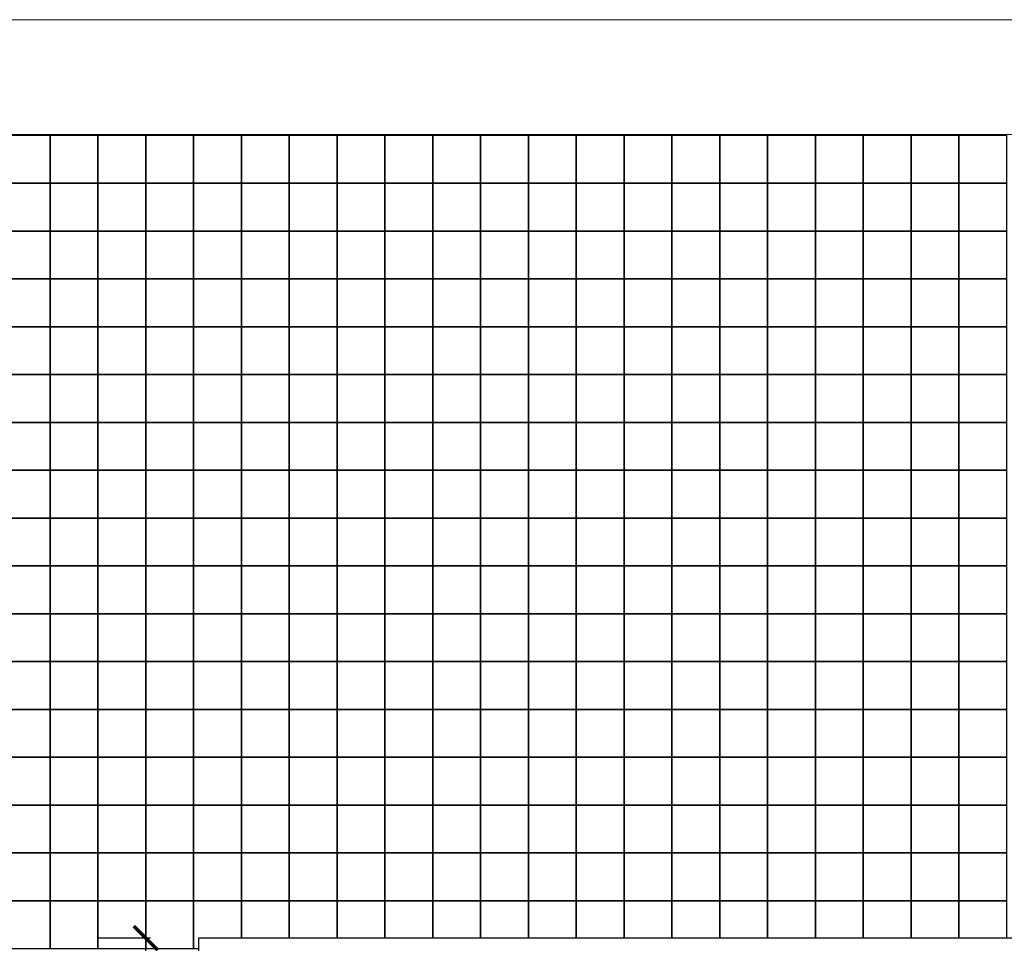
# Model space of a CAD drawing. Units: metres. Extents: x 161 to 400, y -23 to 141.
# Drawn here: x 175 to 176, y 5 to 6 of the extents above; entities that cross this region are included whole.
import ezdxf

# ---------------------------------------------------------------- set-up
doc = ezdxf.new("R2010")
doc.units = ezdxf.units.M
doc.header["$MEASUREMENT"] = 0
for name, color, linetype in [('COTAS_E', 12, 'Continuous'), ('DETALHES_CTR08', 54, 'Continuous'), ('JANELA_CTR25', 7, 'Continuous')]:
    doc.layers.add(name, color=color, linetype=linetype)
doc.layers.add('DETALHES_CTR50', color=5, linetype='Continuous', lineweight=9)
doc.layers.add('GERAL_CTR35', color=4, linetype='Continuous', lineweight=9)
doc.styles.add('Verdana', font='verdana.ttf')
doc.dimstyles.new('1-25', dxfattribs={"dimscale": 0.025, "dimtxt": 3.5, "dimasz": 1, "dimexe": 2, "dimexo": 2, "dimgap": 0.5, "dimtad": 1, "dimdec": 0, "dimlfac": 100, "dimzin": 1, "dimtxsty": 'Verdana', "dimblk": 'ARCHTICK', "dimcen": 1.5, "dimdle": 2, "dimclrd": 256, "dimclre": 256, "dimclrt": 1, "dimadec": 0, "dimazin": 0, "dimtm": 1e-09, "dimtfac": 1, "dimtdec": 0, "dimtix": 1, "dimtofl": 0, "dimtmove": 2, "dimatfit": 2, "dimldrblk": 'OPEN30', "dimfxl": 0, "dimlwd": -1, "dimlwe": -1, "dimarcsym": 0})

# ---------------------------------------------------------------- blocks, each defined once
blk = doc.blocks.new('_ARCHTICK')
at = {"color": 0, "linetype": 'ByBlock', "const_width": 0.15}
blk.add_lwpolyline([(-0.5, -0.5), (0.5, 0.5)], dxfattribs=at)
blk = doc.blocks.new('*D239')
at = {"layer": 'COTAS_E'}
for p, q in [((175.2967, 2.5998), (175.2967, 4.8398)), ((175.3017, 4.7898), (175.2467, 4.7898)), ((175.3017, 2.6498), (175.2467, 2.6498))]:
    blk.add_line(p, q, dxfattribs=at)
at = {"layer": 'Defpoints', "color": 0}
for p in [(175.2967, 4.7898), (175.3517, 4.7898), (175.3517, 2.6498)]:
    blk.add_point(p, dxfattribs=at)
at = {"layer": 'COTAS_E', "xscale": 0.025, "yscale": 0.025, "zscale": 0.025}
for p, rotation in [((175.2967, 4.7898), 90), ((175.2967, 2.6498), 270)]:
    blk.add_blockref('_ARCHTICK', p, dxfattribs=dict(at, rotation=rotation))
at = {"layer": 'COTAS_E', "color": 1, "insert": (175.2395, 3.7198), "char_height": 0.0875, "attachment_point": 5, "rotation": 90, "style": 'Verdana'}
blk.add_mtext('214', dxfattribs=at)
blk = doc.blocks.new('_Open30')
at = {"layer": 'GERAL_CTR35', "color": 0, "lineweight": -2}
for p, q in [((-1, 0.268), (0, 0)), ((0, 0), (-1, -0.268)), ((0, 0), (-1, 0))]:
    blk.add_line(p, q, dxfattribs=at)

msp = doc.modelspace()

# ---------------------------------------------------------------- linework, layer by layer
at = {"layer": 'DETALHES_CTR08'}
for points in [[(175.14666, 5.57876), (175.19666, 5.57876), (175.19666, 5.62876), (175.14666, 5.62876)], [(175.19666, 5.57876), (175.24666, 5.57876), (175.24666, 5.62876), (175.19666, 5.62876)], [(175.24666, 5.57876), (175.29666, 5.57876), (175.29666, 5.62876), (175.24666, 5.62876)], [(175.29666, 5.57876), (175.34666, 5.57876), (175.34666, 5.62876), (175.29666, 5.62876)], [(175.34666, 5.57876), (175.39666, 5.57876), (175.39666, 5.62876), (175.34666, 5.62876)], [(175.39666, 5.57876), (175.44666, 5.57876), (175.44666, 5.62876), (175.39666, 5.62876)], [(175.44666, 5.57876), (175.49666, 5.57876), (175.49666, 5.62876), (175.44666, 5.62876)], [(175.49666, 5.57876), (175.54666, 5.57876), (175.54666, 5.62876), (175.49666, 5.62876)], [(175.54666, 5.57876), (175.59666, 5.57876), (175.59666, 5.62876), (175.54666, 5.62876)], [(175.59666, 5.57876), (175.64666, 5.57876), (175.64666, 5.62876), (175.59666, 5.62876)], [(175.64666, 5.57876), (175.69666, 5.57876), (175.69666, 5.62876), (175.64666, 5.62876)], [(175.69666, 5.57876), (175.74666, 5.57876), (175.74666, 5.62876), (175.69666, 5.62876)], [(175.74666, 5.57876), (175.79666, 5.57876), (175.79666, 5.62876), (175.74666, 5.62876)], [(175.79666, 5.57876), (175.84666, 5.57876), (175.84666, 5.62876), (175.79666, 5.62876)], [(175.84666, 5.57876), (175.89666, 5.57876), (175.89666, 5.62876), (175.84666, 5.62876)], [(175.89666, 5.57876), (175.94666, 5.57876), (175.94666, 5.62876), (175.89666, 5.62876)], [(175.94666, 5.57876), (175.99666, 5.57876), (175.99666, 5.62876), (175.94666, 5.62876)], [(175.99666, 5.57876), (176.04666, 5.57876), (176.04666, 5.62876), (175.99666, 5.62876)], [(176.04666, 5.57876), (176.09666, 5.57876), (176.09666, 5.62876), (176.04666, 5.62876)], [(176.09666, 5.57876), (176.14666, 5.57876), (176.14666, 5.62876), (176.09666, 5.62876)], [(176.14666, 5.57876), (176.19666, 5.57876), (176.19666, 5.62876), (176.14666, 5.62876)], [(175.14666, 5.52876), (175.19666, 5.52876), (175.19666, 5.57876), (175.14666, 5.57876)], [(175.19666, 5.52876), (175.24666, 5.52876), (175.24666, 5.57876), (175.19666, 5.57876)], [(175.24666, 5.52876), (175.29666, 5.52876), (175.29666, 5.57876), (175.24666, 5.57876)], [(175.29666, 5.52876), (175.34666, 5.52876), (175.34666, 5.57876), (175.29666, 5.57876)], [(175.34666, 5.52876), (175.39666, 5.52876), (175.39666, 5.57876), (175.34666, 5.57876)], [(175.39666, 5.52876), (175.44666, 5.52876), (175.44666, 5.57876), (175.39666, 5.57876)], [(175.44666, 5.52876), (175.49666, 5.52876), (175.49666, 5.57876), (175.44666, 5.57876)], [(175.49666, 5.52876), (175.54666, 5.52876), (175.54666, 5.57876), (175.49666, 5.57876)], [(175.54666, 5.52876), (175.59666, 5.52876), (175.59666, 5.57876), (175.54666, 5.57876)], [(175.59666, 5.52876), (175.64666, 5.52876), (175.64666, 5.57876), (175.59666, 5.57876)], [(175.64666, 5.52876), (175.69666, 5.52876), (175.69666, 5.57876), (175.64666, 5.57876)], [(175.69666, 5.52876), (175.74666, 5.52876), (175.74666, 5.57876), (175.69666, 5.57876)], [(175.74666, 5.52876), (175.79666, 5.52876), (175.79666, 5.57876), (175.74666, 5.57876)], [(175.79666, 5.52876), (175.84666, 5.52876), (175.84666, 5.57876), (175.79666, 5.57876)], [(175.84666, 5.52876), (175.89666, 5.52876), (175.89666, 5.57876), (175.84666, 5.57876)], [(175.89666, 5.52876), (175.94666, 5.52876), (175.94666, 5.57876), (175.89666, 5.57876)], [(175.94666, 5.52876), (175.99666, 5.52876), (175.99666, 5.57876), (175.94666, 5.57876)], [(175.99666, 5.52876), (176.04666, 5.52876), (176.04666, 5.57876), (175.99666, 5.57876)], [(176.04666, 5.52876), (176.09666, 5.52876), (176.09666, 5.57876), (176.04666, 5.57876)], [(176.09666, 5.52876), (176.14666, 5.52876), (176.14666, 5.57876), (176.09666, 5.57876)], [(176.14666, 5.52876), (176.19666, 5.52876), (176.19666, 5.57876), (176.14666, 5.57876)], [(175.14666, 5.47876), (175.19666, 5.47876), (175.19666, 5.52876), (175.14666, 5.52876)], [(175.19666, 5.47876), (175.24666, 5.47876), (175.24666, 5.52876), (175.19666, 5.52876)], [(175.24666, 5.47876), (175.29666, 5.47876), (175.29666, 5.52876), (175.24666, 5.52876)], [(175.29666, 5.47876), (175.34666, 5.47876), (175.34666, 5.52876), (175.29666, 5.52876)], [(175.34666, 5.47876), (175.39666, 5.47876), (175.39666, 5.52876), (175.34666, 5.52876)], [(175.39666, 5.47876), (175.44666, 5.47876), (175.44666, 5.52876), (175.39666, 5.52876)], [(175.44666, 5.47876), (175.49666, 5.47876), (175.49666, 5.52876), (175.44666, 5.52876)], [(175.49666, 5.47876), (175.54666, 5.47876), (175.54666, 5.52876), (175.49666, 5.52876)], [(175.54666, 5.47876), (175.59666, 5.47876), (175.59666, 5.52876), (175.54666, 5.52876)], [(175.59666, 5.47876), (175.64666, 5.47876), (175.64666, 5.52876), (175.59666, 5.52876)], [(175.64666, 5.47876), (175.69666, 5.47876), (175.69666, 5.52876), (175.64666, 5.52876)], [(175.69666, 5.47876), (175.74666, 5.47876), (175.74666, 5.52876), (175.69666, 5.52876)], [(175.74666, 5.47876), (175.79666, 5.47876), (175.79666, 5.52876), (175.74666, 5.52876)], [(175.79666, 5.47876), (175.84666, 5.47876), (175.84666, 5.52876), (175.79666, 5.52876)], [(175.84666, 5.47876), (175.89666, 5.47876), (175.89666, 5.52876), (175.84666, 5.52876)], [(175.89666, 5.47876), (175.94666, 5.47876), (175.94666, 5.52876), (175.89666, 5.52876)], [(175.94666, 5.47876), (175.99666, 5.47876), (175.99666, 5.52876), (175.94666, 5.52876)], [(175.99666, 5.47876), (176.04666, 5.47876), (176.04666, 5.52876), (175.99666, 5.52876)], [(176.04666, 5.47876), (176.09666, 5.47876), (176.09666, 5.52876), (176.04666, 5.52876)], [(176.09666, 5.47876), (176.14666, 5.47876), (176.14666, 5.52876), (176.09666, 5.52876)], [(176.14666, 5.47876), (176.19666, 5.47876), (176.19666, 5.52876), (176.14666, 5.52876)], [(175.14666, 5.42876), (175.19666, 5.42876), (175.19666, 5.47876), (175.14666, 5.47876)], [(175.19666, 5.42876), (175.24666, 5.42876), (175.24666, 5.47876), (175.19666, 5.47876)], [(175.24666, 5.42876), (175.29666, 5.42876), (175.29666, 5.47876), (175.24666, 5.47876)], [(175.29666, 5.42876), (175.34666, 5.42876), (175.34666, 5.47876), (175.29666, 5.47876)], [(175.34666, 5.42876), (175.39666, 5.42876), (175.39666, 5.47876), (175.34666, 5.47876)], [(175.39666, 5.42876), (175.44666, 5.42876), (175.44666, 5.47876), (175.39666, 5.47876)], [(175.44666, 5.42876), (175.49666, 5.42876), (175.49666, 5.47876), (175.44666, 5.47876)], [(175.49666, 5.42876), (175.54666, 5.42876), (175.54666, 5.47876), (175.49666, 5.47876)], [(175.54666, 5.42876), (175.59666, 5.42876), (175.59666, 5.47876), (175.54666, 5.47876)], [(175.59666, 5.42876), (175.64666, 5.42876), (175.64666, 5.47876), (175.59666, 5.47876)], [(175.64666, 5.42876), (175.69666, 5.42876), (175.69666, 5.47876), (175.64666, 5.47876)], [(175.69666, 5.42876), (175.74666, 5.42876), (175.74666, 5.47876), (175.69666, 5.47876)], [(175.74666, 5.42876), (175.79666, 5.42876), (175.79666, 5.47876), (175.74666, 5.47876)], [(175.79666, 5.42876), (175.84666, 5.42876), (175.84666, 5.47876), (175.79666, 5.47876)], [(175.84666, 5.42876), (175.89666, 5.42876), (175.89666, 5.47876), (175.84666, 5.47876)], [(175.89666, 5.42876), (175.94666, 5.42876), (175.94666, 5.47876), (175.89666, 5.47876)], [(175.94666, 5.42876), (175.99666, 5.42876), (175.99666, 5.47876), (175.94666, 5.47876)], [(175.99666, 5.42876), (176.04666, 5.42876), (176.04666, 5.47876), (175.99666, 5.47876)], [(176.04666, 5.42876), (176.09666, 5.42876), (176.09666, 5.47876), (176.04666, 5.47876)], [(176.09666, 5.42876), (176.14666, 5.42876), (176.14666, 5.47876), (176.09666, 5.47876)], [(176.14666, 5.42876), (176.19666, 5.42876), (176.19666, 5.47876), (176.14666, 5.47876)], [(175.14666, 5.37876), (175.19666, 5.37876), (175.19666, 5.42876), (175.14666, 5.42876)], [(175.19666, 5.37876), (175.24666, 5.37876), (175.24666, 5.42876), (175.19666, 5.42876)], [(175.24666, 5.37876), (175.29666, 5.37876), (175.29666, 5.42876), (175.24666, 5.42876)], [(175.29666, 5.37876), (175.34666, 5.37876), (175.34666, 5.42876), (175.29666, 5.42876)], [(175.34666, 5.37876), (175.39666, 5.37876), (175.39666, 5.42876), (175.34666, 5.42876)], [(175.39666, 5.37876), (175.44666, 5.37876), (175.44666, 5.42876), (175.39666, 5.42876)], [(175.44666, 5.37876), (175.49666, 5.37876), (175.49666, 5.42876), (175.44666, 5.42876)], [(175.49666, 5.37876), (175.54666, 5.37876), (175.54666, 5.42876), (175.49666, 5.42876)], [(175.54666, 5.37876), (175.59666, 5.37876), (175.59666, 5.42876), (175.54666, 5.42876)], [(175.59666, 5.37876), (175.64666, 5.37876), (175.64666, 5.42876), (175.59666, 5.42876)], [(175.64666, 5.37876), (175.69666, 5.37876), (175.69666, 5.42876), (175.64666, 5.42876)], [(175.69666, 5.37876), (175.74666, 5.37876), (175.74666, 5.42876), (175.69666, 5.42876)], [(175.74666, 5.37876), (175.79666, 5.37876), (175.79666, 5.42876), (175.74666, 5.42876)], [(175.79666, 5.37876), (175.84666, 5.37876), (175.84666, 5.42876), (175.79666, 5.42876)], [(175.84666, 5.37876), (175.89666, 5.37876), (175.89666, 5.42876), (175.84666, 5.42876)], [(175.89666, 5.37876), (175.94666, 5.37876), (175.94666, 5.42876), (175.89666, 5.42876)], [(175.94666, 5.37876), (175.99666, 5.37876), (175.99666, 5.42876), (175.94666, 5.42876)], [(175.99666, 5.37876), (176.04666, 5.37876), (176.04666, 5.42876), (175.99666, 5.42876)], [(176.04666, 5.37876), (176.09666, 5.37876), (176.09666, 5.42876), (176.04666, 5.42876)], [(176.09666, 5.37876), (176.14666, 5.37876), (176.14666, 5.42876), (176.09666, 5.42876)], [(176.14666, 5.37876), (176.19666, 5.37876), (176.19666, 5.42876), (176.14666, 5.42876)], [(175.14666, 5.32876), (175.19666, 5.32876), (175.19666, 5.37876), (175.14666, 5.37876)], [(175.19666, 5.32876), (175.24666, 5.32876), (175.24666, 5.37876), (175.19666, 5.37876)], [(175.24666, 5.32876), (175.29666, 5.32876), (175.29666, 5.37876), (175.24666, 5.37876)], [(175.29666, 5.32876), (175.34666, 5.32876), (175.34666, 5.37876), (175.29666, 5.37876)], [(175.34666, 5.32876), (175.39666, 5.32876), (175.39666, 5.37876), (175.34666, 5.37876)], [(175.39666, 5.32876), (175.44666, 5.32876), (175.44666, 5.37876), (175.39666, 5.37876)], [(175.44666, 5.32876), (175.49666, 5.32876), (175.49666, 5.37876), (175.44666, 5.37876)], [(175.49666, 5.32876), (175.54666, 5.32876), (175.54666, 5.37876), (175.49666, 5.37876)], [(175.54666, 5.32876), (175.59666, 5.32876), (175.59666, 5.37876), (175.54666, 5.37876)], [(175.59666, 5.32876), (175.64666, 5.32876), (175.64666, 5.37876), (175.59666, 5.37876)], [(175.64666, 5.32876), (175.69666, 5.32876), (175.69666, 5.37876), (175.64666, 5.37876)], [(175.69666, 5.32876), (175.74666, 5.32876), (175.74666, 5.37876), (175.69666, 5.37876)], [(175.74666, 5.32876), (175.79666, 5.32876), (175.79666, 5.37876), (175.74666, 5.37876)], [(175.79666, 5.32876), (175.84666, 5.32876), (175.84666, 5.37876), (175.79666, 5.37876)], [(175.84666, 5.32876), (175.89666, 5.32876), (175.89666, 5.37876), (175.84666, 5.37876)], [(175.89666, 5.32876), (175.94666, 5.32876), (175.94666, 5.37876), (175.89666, 5.37876)], [(175.94666, 5.32876), (175.99666, 5.32876), (175.99666, 5.37876), (175.94666, 5.37876)], [(175.99666, 5.32876), (176.04666, 5.32876), (176.04666, 5.37876), (175.99666, 5.37876)], [(176.04666, 5.32876), (176.09666, 5.32876), (176.09666, 5.37876), (176.04666, 5.37876)], [(176.09666, 5.32876), (176.14666, 5.32876), (176.14666, 5.37876), (176.09666, 5.37876)], [(176.14666, 5.32876), (176.19666, 5.32876), (176.19666, 5.37876), (176.14666, 5.37876)], [(175.14666, 5.27876), (175.19666, 5.27876), (175.19666, 5.32876), (175.14666, 5.32876)], [(175.19666, 5.27876), (175.24666, 5.27876), (175.24666, 5.32876), (175.19666, 5.32876)], [(175.24666, 5.27876), (175.29666, 5.27876), (175.29666, 5.32876), (175.24666, 5.32876)], [(175.29666, 5.27876), (175.34666, 5.27876), (175.34666, 5.32876), (175.29666, 5.32876)], [(175.34666, 5.27876), (175.39666, 5.27876), (175.39666, 5.32876), (175.34666, 5.32876)], [(175.39666, 5.27876), (175.44666, 5.27876), (175.44666, 5.32876), (175.39666, 5.32876)], [(175.44666, 5.27876), (175.49666, 5.27876), (175.49666, 5.32876), (175.44666, 5.32876)], [(175.49666, 5.27876), (175.54666, 5.27876), (175.54666, 5.32876), (175.49666, 5.32876)], [(175.54666, 5.27876), (175.59666, 5.27876), (175.59666, 5.32876), (175.54666, 5.32876)], [(175.59666, 5.27876), (175.64666, 5.27876), (175.64666, 5.32876), (175.59666, 5.32876)], [(175.64666, 5.27876), (175.69666, 5.27876), (175.69666, 5.32876), (175.64666, 5.32876)], [(175.69666, 5.27876), (175.74666, 5.27876), (175.74666, 5.32876), (175.69666, 5.32876)], [(175.74666, 5.27876), (175.79666, 5.27876), (175.79666, 5.32876), (175.74666, 5.32876)], [(175.79666, 5.27876), (175.84666, 5.27876), (175.84666, 5.32876), (175.79666, 5.32876)], [(175.84666, 5.27876), (175.89666, 5.27876), (175.89666, 5.32876), (175.84666, 5.32876)], [(175.89666, 5.27876), (175.94666, 5.27876), (175.94666, 5.32876), (175.89666, 5.32876)], [(175.94666, 5.27876), (175.99666, 5.27876), (175.99666, 5.32876), (175.94666, 5.32876)], [(175.99666, 5.27876), (176.04666, 5.27876), (176.04666, 5.32876), (175.99666, 5.32876)], [(176.04666, 5.27876), (176.09666, 5.27876), (176.09666, 5.32876), (176.04666, 5.32876)], [(176.09666, 5.27876), (176.14666, 5.27876), (176.14666, 5.32876), (176.09666, 5.32876)], [(176.14666, 5.27876), (176.19666, 5.27876), (176.19666, 5.32876), (176.14666, 5.32876)], [(175.14666, 5.22876), (175.19666, 5.22876), (175.19666, 5.27876), (175.14666, 5.27876)], [(175.19666, 5.22876), (175.24666, 5.22876), (175.24666, 5.27876), (175.19666, 5.27876)], [(175.24666, 5.22876), (175.29666, 5.22876), (175.29666, 5.27876), (175.24666, 5.27876)], [(175.29666, 5.22876), (175.34666, 5.22876), (175.34666, 5.27876), (175.29666, 5.27876)], [(175.34666, 5.22876), (175.39666, 5.22876), (175.39666, 5.27876), (175.34666, 5.27876)], [(175.39666, 5.22876), (175.44666, 5.22876), (175.44666, 5.27876), (175.39666, 5.27876)], [(175.44666, 5.22876), (175.49666, 5.22876), (175.49666, 5.27876), (175.44666, 5.27876)], [(175.49666, 5.22876), (175.54666, 5.22876), (175.54666, 5.27876), (175.49666, 5.27876)], [(175.54666, 5.22876), (175.59666, 5.22876), (175.59666, 5.27876), (175.54666, 5.27876)], [(175.59666, 5.22876), (175.64666, 5.22876), (175.64666, 5.27876), (175.59666, 5.27876)], [(175.64666, 5.22876), (175.69666, 5.22876), (175.69666, 5.27876), (175.64666, 5.27876)], [(175.69666, 5.22876), (175.74666, 5.22876), (175.74666, 5.27876), (175.69666, 5.27876)], [(175.74666, 5.22876), (175.79666, 5.22876), (175.79666, 5.27876), (175.74666, 5.27876)], [(175.79666, 5.22876), (175.84666, 5.22876), (175.84666, 5.27876), (175.79666, 5.27876)], [(175.84666, 5.22876), (175.89666, 5.22876), (175.89666, 5.27876), (175.84666, 5.27876)], [(175.89666, 5.22876), (175.94666, 5.22876), (175.94666, 5.27876), (175.89666, 5.27876)], [(175.94666, 5.22876), (175.99666, 5.22876), (175.99666, 5.27876), (175.94666, 5.27876)], [(175.99666, 5.22876), (176.04666, 5.22876), (176.04666, 5.27876), (175.99666, 5.27876)], [(176.04666, 5.22876), (176.09666, 5.22876), (176.09666, 5.27876), (176.04666, 5.27876)], [(176.09666, 5.22876), (176.14666, 5.22876), (176.14666, 5.27876), (176.09666, 5.27876)], [(176.14666, 5.22876), (176.19666, 5.22876), (176.19666, 5.27876), (176.14666, 5.27876)], [(175.14666, 5.17876), (175.19666, 5.17876), (175.19666, 5.22876), (175.14666, 5.22876)], [(175.19666, 5.17876), (175.24666, 5.17876), (175.24666, 5.22876), (175.19666, 5.22876)], [(175.24666, 5.17876), (175.29666, 5.17876), (175.29666, 5.22876), (175.24666, 5.22876)], [(175.29666, 5.17876), (175.34666, 5.17876), (175.34666, 5.22876), (175.29666, 5.22876)], [(175.34666, 5.17876), (175.39666, 5.17876), (175.39666, 5.22876), (175.34666, 5.22876)], [(175.39666, 5.17876), (175.44666, 5.17876), (175.44666, 5.22876), (175.39666, 5.22876)], [(175.44666, 5.17876), (175.49666, 5.17876), (175.49666, 5.22876), (175.44666, 5.22876)], [(175.49666, 5.17876), (175.54666, 5.17876), (175.54666, 5.22876), (175.49666, 5.22876)], [(175.54666, 5.17876), (175.59666, 5.17876), (175.59666, 5.22876), (175.54666, 5.22876)], [(175.59666, 5.17876), (175.64666, 5.17876), (175.64666, 5.22876), (175.59666, 5.22876)], [(175.64666, 5.17876), (175.69666, 5.17876), (175.69666, 5.22876), (175.64666, 5.22876)], [(175.69666, 5.17876), (175.74666, 5.17876), (175.74666, 5.22876), (175.69666, 5.22876)], [(175.74666, 5.17876), (175.79666, 5.17876), (175.79666, 5.22876), (175.74666, 5.22876)], [(175.79666, 5.17876), (175.84666, 5.17876), (175.84666, 5.22876), (175.79666, 5.22876)], [(175.84666, 5.17876), (175.89666, 5.17876), (175.89666, 5.22876), (175.84666, 5.22876)], [(175.89666, 5.17876), (175.94666, 5.17876), (175.94666, 5.22876), (175.89666, 5.22876)], [(175.94666, 5.17876), (175.99666, 5.17876), (175.99666, 5.22876), (175.94666, 5.22876)], [(175.99666, 5.17876), (176.04666, 5.17876), (176.04666, 5.22876), (175.99666, 5.22876)], [(176.04666, 5.17876), (176.09666, 5.17876), (176.09666, 5.22876), (176.04666, 5.22876)], [(176.09666, 5.17876), (176.14666, 5.17876), (176.14666, 5.22876), (176.09666, 5.22876)], [(176.14666, 5.17876), (176.19666, 5.17876), (176.19666, 5.22876), (176.14666, 5.22876)], [(175.14666, 5.12876), (175.19666, 5.12876), (175.19666, 5.17876), (175.14666, 5.17876)], [(175.19666, 5.12876), (175.24666, 5.12876), (175.24666, 5.17876), (175.19666, 5.17876)], [(175.24666, 5.12876), (175.29666, 5.12876), (175.29666, 5.17876), (175.24666, 5.17876)], [(175.29666, 5.12876), (175.34666, 5.12876), (175.34666, 5.17876), (175.29666, 5.17876)], [(175.34666, 5.12876), (175.39666, 5.12876), (175.39666, 5.17876), (175.34666, 5.17876)], [(175.39666, 5.12876), (175.44666, 5.12876), (175.44666, 5.17876), (175.39666, 5.17876)], [(175.44666, 5.12876), (175.49666, 5.12876), (175.49666, 5.17876), (175.44666, 5.17876)], [(175.49666, 5.12876), (175.54666, 5.12876), (175.54666, 5.17876), (175.49666, 5.17876)], [(175.54666, 5.12876), (175.59666, 5.12876), (175.59666, 5.17876), (175.54666, 5.17876)], [(175.59666, 5.12876), (175.64666, 5.12876), (175.64666, 5.17876), (175.59666, 5.17876)], [(175.64666, 5.12876), (175.69666, 5.12876), (175.69666, 5.17876), (175.64666, 5.17876)], [(175.69666, 5.12876), (175.74666, 5.12876), (175.74666, 5.17876), (175.69666, 5.17876)], [(175.74666, 5.12876), (175.79666, 5.12876), (175.79666, 5.17876), (175.74666, 5.17876)], [(175.79666, 5.12876), (175.84666, 5.12876), (175.84666, 5.17876), (175.79666, 5.17876)], [(175.84666, 5.12876), (175.89666, 5.12876), (175.89666, 5.17876), (175.84666, 5.17876)], [(175.89666, 5.12876), (175.94666, 5.12876), (175.94666, 5.17876), (175.89666, 5.17876)], [(175.94666, 5.12876), (175.99666, 5.12876), (175.99666, 5.17876), (175.94666, 5.17876)], [(175.99666, 5.12876), (176.04666, 5.12876), (176.04666, 5.17876), (175.99666, 5.17876)], [(176.04666, 5.12876), (176.09666, 5.12876), (176.09666, 5.17876), (176.04666, 5.17876)], [(176.09666, 5.12876), (176.14666, 5.12876), (176.14666, 5.17876), (176.09666, 5.17876)], [(176.14666, 5.12876), (176.19666, 5.12876), (176.19666, 5.17876), (176.14666, 5.17876)], [(175.14666, 5.07876), (175.19666, 5.07876), (175.19666, 5.12876), (175.14666, 5.12876)], [(175.19666, 5.07876), (175.24666, 5.07876), (175.24666, 5.12876), (175.19666, 5.12876)], [(175.24666, 5.07876), (175.29666, 5.07876), (175.29666, 5.12876), (175.24666, 5.12876)], [(175.29666, 5.07876), (175.34666, 5.07876), (175.34666, 5.12876), (175.29666, 5.12876)], [(175.34666, 5.07876), (175.39666, 5.07876), (175.39666, 5.12876), (175.34666, 5.12876)], [(175.39666, 5.07876), (175.44666, 5.07876), (175.44666, 5.12876), (175.39666, 5.12876)], [(175.44666, 5.07876), (175.49666, 5.07876), (175.49666, 5.12876), (175.44666, 5.12876)], [(175.49666, 5.07876), (175.54666, 5.07876), (175.54666, 5.12876), (175.49666, 5.12876)], [(175.54666, 5.07876), (175.59666, 5.07876), (175.59666, 5.12876), (175.54666, 5.12876)], [(175.59666, 5.07876), (175.64666, 5.07876), (175.64666, 5.12876), (175.59666, 5.12876)], [(175.64666, 5.07876), (175.69666, 5.07876), (175.69666, 5.12876), (175.64666, 5.12876)], [(175.69666, 5.07876), (175.74666, 5.07876), (175.74666, 5.12876), (175.69666, 5.12876)], [(175.74666, 5.07876), (175.79666, 5.07876), (175.79666, 5.12876), (175.74666, 5.12876)], [(175.79666, 5.07876), (175.84666, 5.07876), (175.84666, 5.12876), (175.79666, 5.12876)], [(175.84666, 5.07876), (175.89666, 5.07876), (175.89666, 5.12876), (175.84666, 5.12876)], [(175.89666, 5.07876), (175.94666, 5.07876), (175.94666, 5.12876), (175.89666, 5.12876)], [(175.94666, 5.07876), (175.99666, 5.07876), (175.99666, 5.12876), (175.94666, 5.12876)], [(175.99666, 5.07876), (176.04666, 5.07876), (176.04666, 5.12876), (175.99666, 5.12876)], [(176.04666, 5.07876), (176.09666, 5.07876), (176.09666, 5.12876), (176.04666, 5.12876)], [(176.09666, 5.07876), (176.14666, 5.07876), (176.14666, 5.12876), (176.09666, 5.12876)], [(176.14666, 5.07876), (176.19666, 5.07876), (176.19666, 5.12876), (176.14666, 5.12876)], [(175.14666, 5.02876), (175.19666, 5.02876), (175.19666, 5.07876), (175.14666, 5.07876)], [(175.19666, 5.02876), (175.24666, 5.02876), (175.24666, 5.07876), (175.19666, 5.07876)], [(175.24666, 5.02876), (175.29666, 5.02876), (175.29666, 5.07876), (175.24666, 5.07876)], [(175.29666, 5.02876), (175.34666, 5.02876), (175.34666, 5.07876), (175.29666, 5.07876)], [(175.34666, 5.02876), (175.39666, 5.02876), (175.39666, 5.07876), (175.34666, 5.07876)], [(175.39666, 5.02876), (175.44666, 5.02876), (175.44666, 5.07876), (175.39666, 5.07876)], [(175.44666, 5.02876), (175.49666, 5.02876), (175.49666, 5.07876), (175.44666, 5.07876)], [(175.49666, 5.02876), (175.54666, 5.02876), (175.54666, 5.07876), (175.49666, 5.07876)], [(175.54666, 5.02876), (175.59666, 5.02876), (175.59666, 5.07876), (175.54666, 5.07876)], [(175.59666, 5.02876), (175.64666, 5.02876), (175.64666, 5.07876), (175.59666, 5.07876)], [(175.64666, 5.02876), (175.69666, 5.02876), (175.69666, 5.07876), (175.64666, 5.07876)], [(175.69666, 5.02876), (175.74666, 5.02876), (175.74666, 5.07876), (175.69666, 5.07876)], [(175.74666, 5.02876), (175.79666, 5.02876), (175.79666, 5.07876), (175.74666, 5.07876)], [(175.79666, 5.02876), (175.84666, 5.02876), (175.84666, 5.07876), (175.79666, 5.07876)], [(175.84666, 5.02876), (175.89666, 5.02876), (175.89666, 5.07876), (175.84666, 5.07876)], [(175.89666, 5.02876), (175.94666, 5.02876), (175.94666, 5.07876), (175.89666, 5.07876)], [(175.94666, 5.02876), (175.99666, 5.02876), (175.99666, 5.07876), (175.94666, 5.07876)], [(175.99666, 5.02876), (176.04666, 5.02876), (176.04666, 5.07876), (175.99666, 5.07876)], [(176.04666, 5.02876), (176.09666, 5.02876), (176.09666, 5.07876), (176.04666, 5.07876)], [(176.09666, 5.02876), (176.14666, 5.02876), (176.14666, 5.07876), (176.09666, 5.07876)], [(176.14666, 5.02876), (176.19666, 5.02876), (176.19666, 5.07876), (176.14666, 5.07876)], [(175.14666, 4.97876), (175.19666, 4.97876), (175.19666, 5.02876), (175.14666, 5.02876)], [(175.19666, 4.97876), (175.24666, 4.97876), (175.24666, 5.02876), (175.19666, 5.02876)], [(175.24666, 4.97876), (175.29666, 4.97876), (175.29666, 5.02876), (175.24666, 5.02876)], [(175.29666, 4.97876), (175.34666, 4.97876), (175.34666, 5.02876), (175.29666, 5.02876)], [(175.34666, 4.97876), (175.39666, 4.97876), (175.39666, 5.02876), (175.34666, 5.02876)], [(175.39666, 4.97876), (175.44666, 4.97876), (175.44666, 5.02876), (175.39666, 5.02876)], [(175.44666, 4.97876), (175.49666, 4.97876), (175.49666, 5.02876), (175.44666, 5.02876)], [(175.49666, 4.97876), (175.54666, 4.97876), (175.54666, 5.02876), (175.49666, 5.02876)], [(175.54666, 4.97876), (175.59666, 4.97876), (175.59666, 5.02876), (175.54666, 5.02876)], [(175.59666, 4.97876), (175.64666, 4.97876), (175.64666, 5.02876), (175.59666, 5.02876)], [(175.64666, 4.97876), (175.69666, 4.97876), (175.69666, 5.02876), (175.64666, 5.02876)], [(175.69666, 4.97876), (175.74666, 4.97876), (175.74666, 5.02876), (175.69666, 5.02876)], [(175.74666, 4.97876), (175.79666, 4.97876), (175.79666, 5.02876), (175.74666, 5.02876)], [(175.79666, 4.97876), (175.84666, 4.97876), (175.84666, 5.02876), (175.79666, 5.02876)], [(175.84666, 4.97876), (175.89666, 4.97876), (175.89666, 5.02876), (175.84666, 5.02876)], [(175.89666, 4.97876), (175.94666, 4.97876), (175.94666, 5.02876), (175.89666, 5.02876)], [(175.94666, 4.97876), (175.99666, 4.97876), (175.99666, 5.02876), (175.94666, 5.02876)], [(175.99666, 4.97876), (176.04666, 4.97876), (176.04666, 5.02876), (175.99666, 5.02876)], [(176.04666, 4.97876), (176.09666, 4.97876), (176.09666, 5.02876), (176.04666, 5.02876)], [(176.09666, 4.97876), (176.14666, 4.97876), (176.14666, 5.02876), (176.09666, 5.02876)], [(176.14666, 4.97876), (176.19666, 4.97876), (176.19666, 5.02876), (176.14666, 5.02876)], [(175.14666, 4.92876), (175.19666, 4.92876), (175.19666, 4.97876), (175.14666, 4.97876)], [(175.19666, 4.92876), (175.24666, 4.92876), (175.24666, 4.97876), (175.19666, 4.97876)], [(175.24666, 4.92876), (175.29666, 4.92876), (175.29666, 4.97876), (175.24666, 4.97876)], [(175.29666, 4.92876), (175.34666, 4.92876), (175.34666, 4.97876), (175.29666, 4.97876)], [(175.34666, 4.92876), (175.39666, 4.92876), (175.39666, 4.97876), (175.34666, 4.97876)], [(175.39666, 4.92876), (175.44666, 4.92876), (175.44666, 4.97876), (175.39666, 4.97876)], [(175.44666, 4.92876), (175.49666, 4.92876), (175.49666, 4.97876), (175.44666, 4.97876)], [(175.49666, 4.92876), (175.54666, 4.92876), (175.54666, 4.97876), (175.49666, 4.97876)], [(175.54666, 4.92876), (175.59666, 4.92876), (175.59666, 4.97876), (175.54666, 4.97876)], [(175.59666, 4.92876), (175.64666, 4.92876), (175.64666, 4.97876), (175.59666, 4.97876)], [(175.64666, 4.92876), (175.69666, 4.92876), (175.69666, 4.97876), (175.64666, 4.97876)], [(175.69666, 4.92876), (175.74666, 4.92876), (175.74666, 4.97876), (175.69666, 4.97876)], [(175.74666, 4.92876), (175.79666, 4.92876), (175.79666, 4.97876), (175.74666, 4.97876)], [(175.79666, 4.92876), (175.84666, 4.92876), (175.84666, 4.97876), (175.79666, 4.97876)], [(175.84666, 4.92876), (175.89666, 4.92876), (175.89666, 4.97876), (175.84666, 4.97876)], [(175.89666, 4.92876), (175.94666, 4.92876), (175.94666, 4.97876), (175.89666, 4.97876)], [(175.94666, 4.92876), (175.99666, 4.92876), (175.99666, 4.97876), (175.94666, 4.97876)], [(175.99666, 4.92876), (176.04666, 4.92876), (176.04666, 4.97876), (175.99666, 4.97876)], [(176.04666, 4.92876), (176.09666, 4.92876), (176.09666, 4.97876), (176.04666, 4.97876)], [(176.09666, 4.92876), (176.14666, 4.92876), (176.14666, 4.97876), (176.09666, 4.97876)], [(176.14666, 4.92876), (176.19666, 4.92876), (176.19666, 4.97876), (176.14666, 4.97876)], [(175.14666, 4.87876), (175.19666, 4.87876), (175.19666, 4.92876), (175.14666, 4.92876)], [(175.19666, 4.87876), (175.24666, 4.87876), (175.24666, 4.92876), (175.19666, 4.92876)], [(175.24666, 4.87876), (175.29666, 4.87876), (175.29666, 4.92876), (175.24666, 4.92876)], [(175.29666, 4.87876), (175.34666, 4.87876), (175.34666, 4.92876), (175.29666, 4.92876)], [(175.34666, 4.87876), (175.39666, 4.87876), (175.39666, 4.92876), (175.34666, 4.92876)], [(175.39666, 4.87876), (175.44666, 4.87876), (175.44666, 4.92876), (175.39666, 4.92876)], [(175.44666, 4.87876), (175.49666, 4.87876), (175.49666, 4.92876), (175.44666, 4.92876)], [(175.49666, 4.87876), (175.54666, 4.87876), (175.54666, 4.92876), (175.49666, 4.92876)], [(175.54666, 4.87876), (175.59666, 4.87876), (175.59666, 4.92876), (175.54666, 4.92876)], [(175.59666, 4.87876), (175.64666, 4.87876), (175.64666, 4.92876), (175.59666, 4.92876)], [(175.64666, 4.87876), (175.69666, 4.87876), (175.69666, 4.92876), (175.64666, 4.92876)], [(175.69666, 4.87876), (175.74666, 4.87876), (175.74666, 4.92876), (175.69666, 4.92876)], [(175.74666, 4.87876), (175.79666, 4.87876), (175.79666, 4.92876), (175.74666, 4.92876)], [(175.79666, 4.87876), (175.84666, 4.87876), (175.84666, 4.92876), (175.79666, 4.92876)], [(175.84666, 4.87876), (175.89666, 4.87876), (175.89666, 4.92876), (175.84666, 4.92876)], [(175.89666, 4.87876), (175.94666, 4.87876), (175.94666, 4.92876), (175.89666, 4.92876)], [(175.94666, 4.87876), (175.99666, 4.87876), (175.99666, 4.92876), (175.94666, 4.92876)], [(175.99666, 4.87876), (176.04666, 4.87876), (176.04666, 4.92876), (175.99666, 4.92876)], [(176.04666, 4.87876), (176.09666, 4.87876), (176.09666, 4.92876), (176.04666, 4.92876)], [(176.09666, 4.87876), (176.14666, 4.87876), (176.14666, 4.92876), (176.09666, 4.92876)], [(176.14666, 4.87876), (176.19666, 4.87876), (176.19666, 4.92876), (176.14666, 4.92876)], [(175.14666, 4.82876), (175.19666, 4.82876), (175.19666, 4.87876), (175.14666, 4.87876)], [(175.19666, 4.82876), (175.24666, 4.82876), (175.24666, 4.87876), (175.19666, 4.87876)], [(175.24666, 4.82876), (175.29666, 4.82876), (175.29666, 4.87876), (175.24666, 4.87876)], [(175.29666, 4.82876), (175.34666, 4.82876), (175.34666, 4.87876), (175.29666, 4.87876)], [(175.34666, 4.82876), (175.39666, 4.82876), (175.39666, 4.87876), (175.34666, 4.87876)], [(175.39666, 4.82876), (175.44666, 4.82876), (175.44666, 4.87876), (175.39666, 4.87876)], [(175.44666, 4.82876), (175.49666, 4.82876), (175.49666, 4.87876), (175.44666, 4.87876)], [(175.49666, 4.82876), (175.54666, 4.82876), (175.54666, 4.87876), (175.49666, 4.87876)], [(175.54666, 4.82876), (175.59666, 4.82876), (175.59666, 4.87876), (175.54666, 4.87876)], [(175.59666, 4.82876), (175.64666, 4.82876), (175.64666, 4.87876), (175.59666, 4.87876)], [(175.64666, 4.82876), (175.69666, 4.82876), (175.69666, 4.87876), (175.64666, 4.87876)], [(175.69666, 4.82876), (175.74666, 4.82876), (175.74666, 4.87876), (175.69666, 4.87876)], [(175.74666, 4.82876), (175.79666, 4.82876), (175.79666, 4.87876), (175.74666, 4.87876)], [(175.79666, 4.82876), (175.84666, 4.82876), (175.84666, 4.87876), (175.79666, 4.87876)], [(175.84666, 4.82876), (175.89666, 4.82876), (175.89666, 4.87876), (175.84666, 4.87876)], [(175.89666, 4.82876), (175.94666, 4.82876), (175.94666, 4.87876), (175.89666, 4.87876)], [(175.94666, 4.82876), (175.99666, 4.82876), (175.99666, 4.87876), (175.94666, 4.87876)], [(175.99666, 4.82876), (176.04666, 4.82876), (176.04666, 4.87876), (175.99666, 4.87876)], [(176.04666, 4.82876), (176.09666, 4.82876), (176.09666, 4.87876), (176.04666, 4.87876)], [(176.09666, 4.82876), (176.14666, 4.82876), (176.14666, 4.87876), (176.09666, 4.87876)], [(176.14666, 4.82876), (176.19666, 4.82876), (176.19666, 4.87876), (176.14666, 4.87876)], [(175.14666, 4.77876), (175.19666, 4.77876), (175.19666, 4.82876), (175.14666, 4.82876)], [(175.19666, 4.77876), (175.24666, 4.77876), (175.24666, 4.82876), (175.19666, 4.82876)], [(175.24666, 4.77876), (175.29666, 4.77876), (175.29666, 4.82876), (175.24666, 4.82876)], [(175.29666, 4.77876), (175.34666, 4.77876), (175.34666, 4.82876), (175.29666, 4.82876)]]:
    msp.add_lwpolyline(points, close=True, dxfattribs=at)
for points in [[(175.39666, 4.78976), (175.39666, 4.82876), (175.34666, 4.82876), (175.34666, 4.77876), (175.35166, 4.77876)], [(175.44666, 4.78976), (175.44666, 4.82876), (175.39666, 4.82876), (175.39666, 4.78976)], [(175.49666, 4.78976), (175.49666, 4.82876), (175.44666, 4.82876), (175.44666, 4.78976)], [(175.54666, 4.78976), (175.54666, 4.82876), (175.49666, 4.82876), (175.49666, 4.78976)], [(175.59666, 4.78976), (175.59666, 4.82876), (175.54666, 4.82876), (175.54666, 4.78976)], [(175.64666, 4.78976), (175.64666, 4.82876), (175.59666, 4.82876), (175.59666, 4.78976)], [(175.69666, 4.78976), (175.69666, 4.82876), (175.64666, 4.82876), (175.64666, 4.78976)], [(175.74666, 4.78976), (175.74666, 4.82876), (175.69666, 4.82876), (175.69666, 4.78976)], [(175.79666, 4.78976), (175.79666, 4.82876), (175.74666, 4.82876), (175.74666, 4.78976)], [(175.84666, 4.78976), (175.84666, 4.82876), (175.79666, 4.82876), (175.79666, 4.78976)], [(175.89666, 4.78976), (175.89666, 4.82876), (175.84666, 4.82876), (175.84666, 4.78976)], [(175.94666, 4.78976), (175.94666, 4.82876), (175.89666, 4.82876), (175.89666, 4.78976)], [(175.99666, 4.78976), (175.99666, 4.82876), (175.94666, 4.82876), (175.94666, 4.78976)], [(176.04666, 4.78976), (176.04666, 4.82876), (175.99666, 4.82876), (175.99666, 4.78976)], [(176.09666, 4.78976), (176.09666, 4.82876), (176.04666, 4.82876), (176.04666, 4.78976)], [(176.14666, 4.78976), (176.14666, 4.82876), (176.09666, 4.82876), (176.09666, 4.78976)], [(176.19666, 4.78976), (176.19666, 4.82876), (176.14666, 4.82876), (176.14666, 4.78976)]]:
    msp.add_lwpolyline(points, dxfattribs=at)
at = {"layer": 'DETALHES_CTR50'}
msp.add_line((170.06166, 5.74976), (178.89166, 5.74976), dxfattribs=at)
msp.add_lwpolyline([(174.55166, 2.64976), (177.09166, 2.64976), (177.09166, 5.62976), (174.55166, 5.62976)], close=True, dxfattribs=at)
at = {"layer": 'JANELA_CTR25'}
msp.add_lwpolyline([(176.23166, 2.64976), (176.23166, 4.78976), (175.35166, 4.78976), (175.35166, 2.64976)], dxfattribs=at)

# ---------------------------------------------------------------- dimensions: what is measured, and where the dimension line sits
at = {"layer": 'COTAS_E'}
dim = msp.add_linear_dim(base=(175.29666, 4.78976), p1=(175.35166, 2.64976), p2=(175.35166, 4.78976), angle=90, dimstyle='1-25', override={"dimfxl": 0.05, "dimtfill": 1}, dxfattribs=at)
dim.commit()
dim.dimension.update_dxf_attribs({"geometry": '*D239', "text_midpoint": (175.2395, 3.71976)})

doc.saveas('drawing.dxf')
